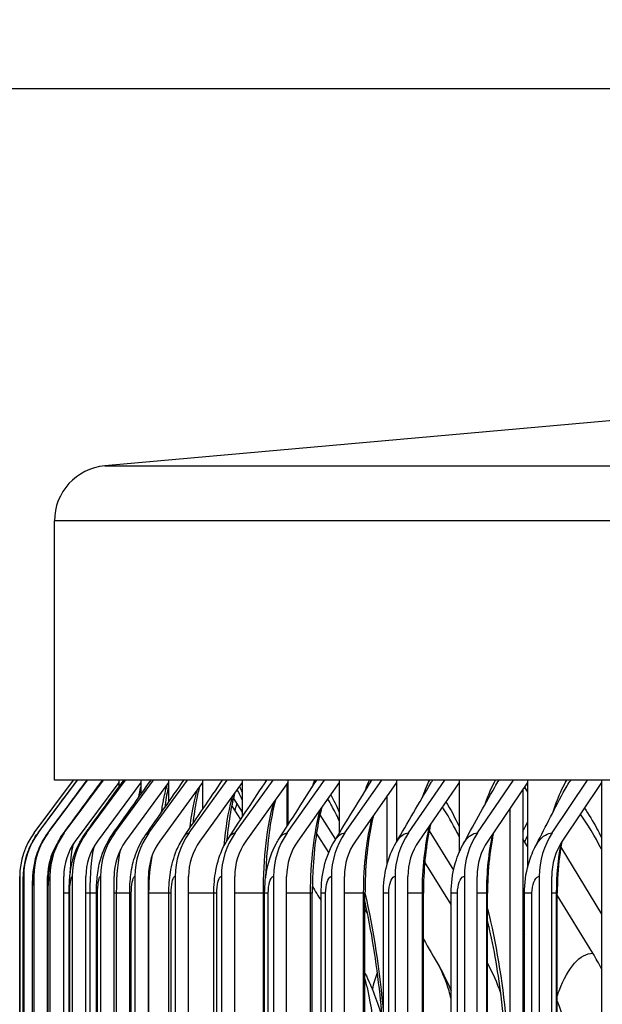
# Model space of a CAD drawing. Units: inches. Extents: x 2 to 86, y 1 to 67.
# Drawn here: x 51.5 to 52.6, y 57 to 58.8 of the extents above; entities that cross this region are included whole.
import ezdxf

# ---------------------------------------------------------------- set-up
doc = ezdxf.new("R2010")
doc.units = ezdxf.units.IN
doc.header["$LTSCALE"] = 4
doc.header["$MEASUREMENT"] = 0
for name, color, linetype in [('DIMENSIONS', 5, 'Continuous'), ('Visible (ANSI)', 7, 'Continuous'), ('Visible Narrow (ANSI)', 7, 'Continuous')]:
    doc.layers.add(name, color=color, linetype=linetype)
doc.styles.add('Arial', font='arial.ttf')
doc.dimstyles.new('Dimensions', dxfattribs={"dimtxt": 0.14, "dimasz": 0.125, "dimexe": 0.0625, "dimexo": 0.125, "dimgap": 0.09, "dimtad": 0, "dimtih": 1, "dimtoh": 1, "dimzin": 0, "dimdsep": 46, "dimlunit": 5, "dimtxsty": 'Arial', "dimcen": 0, "dimadec": 0, "dimazin": 0, "dimtfac": 1, "dimtofl": 0, "dimtmove": 0, "dimatfit": 3, "dimfxl": 1, "dimfrac": 2, "dimtolj": 1, "dimtzin": 0, "dimarcsym": 0})

# ---------------------------------------------------------------- blocks, each defined once
blk = doc.blocks.new('*D9')
at = {"layer": 'Defpoints', "color": 0, "transparency": 16777216}
for p in [(47.5683, 58.6613), (53.8011, 58.6613), (53.7111, 51.5363)]:
    blk.add_point(p, dxfattribs=at)
at = {"layer": 'DIMENSIONS', "color": 0, "lineweight": -2, "transparency": 16777216}
for p, q in [((53.4261, 58.6613), (47.3808, 58.6613)), ((47.5683, 58.2863), (47.5683, 56.286)), ((47.5683, 51.9113), (47.5683, 53.9117)), ((53.3361, 51.5363), (47.3808, 51.5363))]:
    blk.add_line(p, q, dxfattribs=at)
at = {"layer": 'DIMENSIONS', "color": 0, "transparency": 16777216}
for points in [[(47.5058, 58.2863), (47.6308, 58.2863), (47.5683, 58.6613)], [(47.5058, 51.9113), (47.6308, 51.9113), (47.5683, 51.5363)]]:
    blk.add_solid(points, dxfattribs=at)
at = {"layer": 'DIMENSIONS', "color": 0, "transparency": 16777216, "insert": (47.5683, 55.0988), "char_height": 0.42, "attachment_point": 5, "style": 'Arial'}
blk.add_mtext('\\A1;Head\\PHeight\\P7 1/8"', dxfattribs=at)
blk = doc.blocks.new('*D10')
at = {"layer": 'Defpoints', "color": 0, "transparency": 16777216}
for p in [(47.5683, 59.9013), (53.7611, 59.9013), (53.8011, 58.6613)]:
    blk.add_point(p, dxfattribs=at)
at = {"layer": 'DIMENSIONS', "color": 0, "lineweight": -2, "transparency": 16777216}
for p, q in [((47.5683, 60.2763), (47.5683, 60.6513)), ((47.5683, 60.6513), (47.9433, 60.6513)), ((53.3861, 59.9013), (47.3808, 59.9013)), ((53.4261, 58.6613), (47.3808, 58.6613)), ((47.5683, 58.2863), (47.5683, 57.9113))]:
    blk.add_line(p, q, dxfattribs=at)
at = {"layer": 'DIMENSIONS', "color": 0, "transparency": 16777216}
for points in [[(47.5058, 60.2763), (47.6308, 60.2763), (47.5683, 59.9013)], [(47.5058, 58.2863), (47.6308, 58.2863), (47.5683, 58.6613)]]:
    blk.add_solid(points, dxfattribs=at)
at = {"layer": 'DIMENSIONS', "color": 0, "transparency": 16777216, "insert": (50.6442, 60.6513), "char_height": 0.42, "attachment_point": 5, "style": 'Arial'}
blk.add_mtext('\\A1;Solar Panel Height\\P1 1/4"', dxfattribs=at)

msp = doc.modelspace()

# ---------------------------------------------------------------- linework, layer by layer
at = {"layer": 'Visible (ANSI)'}
for p, q in [((53.63445, 58.1532), (51.69183, 57.97949)), ((51.60074, 57.41135), (51.60074, 57.87989)), ((51.56407, 57.31574), (51.63531, 57.41135)), ((51.57122, 57.31574), (51.64241, 57.41135)), ((51.5894, 57.31574), (51.66044, 57.41135)), ((69.85035, 57.41135), (51.60074, 57.41135)), ((51.61858, 57.31574), (51.68939, 57.41135)), ((51.71709, 57.40689), (51.63851, 57.3008)), ((51.65872, 57.31574), (51.72923, 57.41135)), ((51.7568, 57.40689), (51.67856, 57.3008)), ((51.70978, 57.31574), (51.77989, 57.41135)), ((51.71709, 57.41135), (51.71709, 57.40689)), ((51.71709, 57.40689), (51.71709, 57.39848)), ((51.80731, 57.40689), (51.72951, 57.3008)), ((51.7568, 57.41135), (51.7568, 57.40689)), ((51.7568, 57.40689), (51.7568, 57.38508)), ((51.7717, 57.31574), (51.84133, 57.41135)), ((51.86855, 57.40689), (51.79129, 57.3008)), ((51.80731, 57.41135), (51.80731, 57.40689)), ((51.80731, 57.40689), (51.80731, 57.37167)), ((51.8444, 57.31574), (51.91346, 57.41135)), ((51.94047, 57.40689), (51.86383, 57.3008)), ((51.86855, 57.41135), (51.86855, 57.40689)), ((51.86855, 57.40689), (51.86855, 57.35811)), ((51.92779, 57.31574), (51.99621, 57.41135)), ((51.94047, 57.41135), (51.94047, 57.40689)), ((51.94047, 57.40689), (51.94047, 57.34427)), ((52.02296, 57.40689), (51.94705, 57.3008)), ((52.02178, 57.31574), (52.08946, 57.41135)), ((52.02187, 57.3283), (52.02187, 57.40538)), ((52.02296, 57.41135), (52.02296, 57.40689)), ((52.02296, 57.40689), (52.02296, 57.33001)), ((52.11593, 57.40689), (52.04083, 57.3008)), ((52.11593, 57.41135), (52.11593, 57.40689)), ((52.11593, 57.40689), (52.11593, 57.3151)), ((52.12625, 57.31574), (52.19311, 57.41135)), ((52.21926, 57.40689), (52.14506, 57.3008)), ((52.21926, 57.41135), (52.21926, 57.40689)), ((52.21926, 57.40689), (52.21926, 57.29929)), ((52.24107, 57.31574), (52.30704, 57.41135)), ((52.33284, 57.40689), (52.25963, 57.3008)), ((52.33284, 57.41135), (52.33284, 57.40689)), ((52.33284, 57.40689), (52.33284, 57.2807)), ((52.36611, 57.31574), (52.43111, 57.41135)), ((52.45653, 57.40689), (52.3844, 57.3008)), ((52.45653, 57.41135), (52.45653, 57.40689)), ((52.45653, 57.40689), (52.45653, 57.25354)), ((52.50121, 57.31574), (52.56516, 57.41135)), ((52.59017, 57.40689), (52.5192, 57.3008)), ((52.59017, 57.41135), (52.59017, 57.40689)), ((52.59017, 57.40689), (52.59017, 53.30716)), ((52.44813, 57.39455), (52.44813, 53.50967)), ((52.45103, 57.3988), (52.45653, 57.38971)), ((51.92436, 57.37809), (51.94047, 57.3531)), ((52.20274, 57.26004), (52.20274, 57.38326)), ((51.93771, 57.3401), (51.92146, 57.36519)), ((52.08094, 57.34859), (52.10919, 57.30407)), ((52.42508, 53.45663), (52.42508, 57.36064)), ((52.09695, 57.28037), (52.07473, 57.31516)), ((52.27858, 57.31962), (52.32269, 57.24861)), ((52.45653, 57.29136), (52.44813, 57.30508)), ((52.51679, 57.29012), (52.59017, 57.16885)), ((52.31835, 57.18644), (52.27059, 57.26267)), ((51.53797, 57.23703), (51.53797, 53.47703)), ((51.54514, 57.23703), (51.54514, 53.47703)), ((51.56337, 57.23703), (51.56337, 53.47703)), ((51.5883, 53.47703), (51.5883, 57.23703)), ((51.59263, 57.23703), (51.59263, 53.47703)), ((51.61748, 53.47703), (51.61748, 57.23703)), ((51.63289, 57.23703), (51.63289, 53.47703)), ((51.65763, 53.47703), (51.65763, 57.23703)), ((51.6841, 57.23703), (51.6841, 53.47703)), ((51.7087, 53.47703), (51.7087, 57.23703)), ((51.74619, 57.23703), (51.74619, 53.47703)), ((51.77063, 53.47703), (51.77063, 57.23703)), ((51.8191, 57.23703), (51.8191, 53.47703)), ((51.84333, 53.47703), (51.84333, 57.23703)), ((51.90273, 57.23703), (51.90273, 53.47703)), ((51.92674, 53.47703), (51.92674, 57.23703)), ((51.99698, 57.23703), (51.99698, 53.47703)), ((52.02074, 53.47703), (52.02074, 57.23703)), ((52.10175, 57.23703), (52.10175, 53.47703)), ((52.12521, 53.47703), (52.12521, 57.23703)), ((52.2169, 57.23703), (52.2169, 53.47703)), ((52.24005, 53.47703), (52.24005, 57.23703)), ((52.34229, 57.23703), (52.34229, 53.47703)), ((52.3651, 53.47703), (52.3651, 57.23703)), ((52.47778, 57.23703), (52.47778, 53.47703)), ((52.50022, 53.47703), (52.50022, 57.23703)), ((51.54389, 53.50703), (51.54389, 57.20703)), ((51.56081, 53.50703), (51.56081, 57.20703)), ((51.58861, 53.50703), (51.58861, 57.20703)), ((51.62725, 53.50703), (51.62725, 57.20703)), ((51.67668, 53.50703), (51.67668, 57.20703)), ((51.73685, 53.50703), (51.73685, 57.20703)), ((51.80768, 53.50703), (51.80768, 57.20703)), ((51.88909, 53.50703), (51.88909, 57.20703)), ((51.98098, 53.50703), (51.98098, 57.20703)), ((52.06711, 53.50703), (52.06711, 57.20703)), ((52.08324, 53.50703), (52.08324, 57.20703)), ((52.16247, 53.50703), (52.16247, 57.20703)), ((52.19574, 53.50703), (52.19574, 57.20703)), ((52.26819, 53.50703), (52.26819, 57.20703)), ((52.31835, 53.50703), (52.31835, 57.20703)), ((52.38417, 53.50703), (52.38417, 57.20703)), ((52.45093, 53.50703), (52.45093, 57.20703)), ((52.51024, 53.50703), (52.51024, 57.20703)), ((52.57467, 57.09816), (52.51024, 57.20352)), ((52.16697, 57.17072), (52.16247, 57.17777)), ((52.38417, 57.14967), (52.38718, 57.14481))]:
    msp.add_line(p, q, dxfattribs=at)
msp.add_arc((51.70074, 57.87989), 0.1, 95.1098, 180, dxfattribs=at)
for centre, major_axis, ratio, start_param, end_param in [((51.6697, 57.23703), (0, 0.13174), 0.9999867, 0.9304259, 1.5707963), ((51.67677, 57.23703), (0, 0.13174), 0.9992057, 0.9304259, 1.5707963), ((51.69474, 57.23703), (0, 0.13174), 0.9972215, 0.9304259, 1.5707963), ((51.72359, 57.23703), (0, 0.13174), 0.9940366, 0.9304259, 1.5707963), ((51.76327, 57.23703), (0, 0.13174), 0.9896548, 0.9304259, 1.5707963), ((51.81374, 57.23703), (0, 0.13174), 0.9840813, 0.9304259, 1.5707963), ((51.87494, 57.23703), (0, 0.13174), 0.9773229, 0.9304259, 1.5707963), ((51.9468, 57.23703), (0, 0.13174), 0.9693877, 0.9304259, 1.5707963), ((52.02924, 57.23703), (0, 0.13174), 0.9602853, 0.9304259, 1.5707963), ((52.12214, 57.23703), (0, 0.13174), 0.9500266, 0.9304259, 1.5707963), ((52.2254, 57.23703), (0, 0.13174), 0.938624, 0.9304259, 1.5707963), ((52.3389, 57.23703), (0, 0.13174), 0.9260911, 0.9304259, 1.5707963), ((52.46249, 57.23703), (0, 0.13174), 0.9124432, 0.9304259, 1.5707963), ((52.59604, 57.23703), (0, 0.13174), 0.8976966, 0.9304259, 1.5707963), ((51.72359, 57.23703), (0, -0.10674), 0.9940366, 4.0720185, 4.712389), ((51.76327, 57.23703), (0, -0.10674), 0.9896548, 4.0720185, 4.712389), ((51.81374, 57.23703), (0, -0.10674), 0.9840813, 4.0720185, 4.712389), ((51.87494, 57.23703), (0, -0.10674), 0.9773229, 4.0720185, 4.712389), ((51.9468, 57.23703), (0, -0.10674), 0.9693877, 4.0720185, 4.712389), ((52.02924, 57.23703), (0, -0.10674), 0.9602853, 4.0720185, 4.712389), ((52.12214, 57.23703), (0, -0.10674), 0.9500266, 4.0720185, 4.712389), ((52.2254, 57.23703), (0, -0.10674), 0.938624, 4.0720185, 4.712389), ((52.3389, 57.23703), (0, -0.10674), 0.9260911, 4.0720185, 4.712389), ((52.46249, 57.23703), (0, -0.10674), 0.9124432, 4.0720185, 4.712389), ((52.59604, 57.23703), (0, -0.10674), 0.8976966, 4.0720185, 4.712389), ((51.69474, 57.23703), (0, -0.10674), 0.9972215, 4.1731671, 4.712389), ((52.30255, 56.90663), (0, 0.34916), 0.9320907, 5.1993881, 5.2930186), ((52.09484, 56.90663), (0, 0.34916), 0.9550765, 5.0622731, 5.232823)]:
    msp.add_ellipse(centre, major_axis=major_axis, ratio=ratio, start_param=start_param, end_param=end_param, dxfattribs=at)
for points in [[(51.57099, 57.31558), (51.59472, 57.3475), (51.61846, 57.37942), (51.64219, 57.41135)], [(51.58859, 57.31519), (51.61228, 57.34724), (51.63598, 57.37929), (51.65969, 57.41135)], [(51.61683, 57.31456), (51.64046, 57.34681), (51.66411, 57.37907), (51.68778, 57.41135)], [(51.65569, 57.31368), (51.67923, 57.3462), (51.7028, 57.37876), (51.72641, 57.41135)], [(51.7051, 57.31253), (51.72852, 57.34542), (51.752, 57.37836), (51.77553, 57.41135)], [(51.76501, 57.31108), (51.78827, 57.34443), (51.81162, 57.37785), (51.83505, 57.41135)], [(51.83533, 57.30933), (51.85839, 57.34322), (51.88158, 57.37723), (51.90489, 57.41135)], [(51.91597, 57.30722), (51.93879, 57.34177), (51.96178, 57.37648), (51.98494, 57.41135)], [(52.00683, 57.30472), (52.02933, 57.34003), (52.05208, 57.37558), (52.07506, 57.41135)], [(52.10778, 57.30177), (52.12988, 57.33796), (52.15234, 57.3745), (52.17511, 57.41135)], [(52.21869, 57.29829), (52.23944, 57.33402), (52.26064, 57.37024), (52.28224, 57.40686)], [(51.94047, 57.37578), (51.93724, 57.38294), (51.93413, 57.3891), (51.93125, 57.39413)], [(52.3394, 57.29418), (52.35813, 57.32843), (52.3774, 57.3633), (52.39714, 57.39868)], [(52.46975, 57.28929), (52.48627, 57.32179), (52.50343, 57.35509), (52.52114, 57.38902)], [(52.11593, 57.33789), (52.11136, 57.34797), (52.10677, 57.35707), (52.10227, 57.36508)], [(52.33284, 57.30899), (52.33163, 57.31154), (52.33042, 57.31404), (52.3292, 57.31649)], [(51.91253, 57.30421), (51.91278, 57.30381), (51.91304, 57.30341), (51.9133, 57.30301)], [(52.0672, 57.21926), (52.07254, 57.21054), (52.07788, 57.20181), (52.08324, 57.19307)], [(52.44813, 57.1374), (52.44907, 57.1356), (52.45, 57.1338), (52.45093, 57.132)], [(52.26819, 57.12377), (52.27755, 57.1075), (52.28696, 57.09116), (52.29641, 57.07477)], [(52.29641, 57.07477), (52.30469, 57.06043), (52.31199, 57.04554), (52.31835, 57.0303)]]:
    msp.add_open_spline(points, degree=3, dxfattribs=at)
for points, knots in [([(51.80731, 57.40204), (51.80682, 57.40001), (51.80633, 57.39787), (51.80382, 57.38605), (51.80185, 57.37439), (51.80013, 57.36139)], [0.21579565, 0.21579565, 0.21579565, 0.21579565, 0.24733378, 0.24733378, 0.38110199, 0.38110199, 0.38110199, 0.38110199]), ([(51.86327, 57.39963), (51.86129, 57.39278), (51.85928, 57.38436), (51.85501, 57.36247), (51.85281, 57.34799), (51.85098, 57.33231)], [0.18540828, 0.18540828, 0.18540828, 0.18540828, 0.29455508, 0.29455508, 0.43739745, 0.43739745, 0.43739745, 0.43739745]), ([(51.92707, 57.38835), (51.92425, 57.3785), (51.9215, 57.36643), (51.91637, 57.33751), (51.91402, 57.31989), (51.91224, 57.30125)], [0.19958682, 0.19958682, 0.19958682, 0.19958682, 0.33518104, 0.33518104, 0.49127463, 0.49127463, 0.49127463, 0.49127463]), ([(52.00072, 57.37582), (52.00051, 57.37505), (52.00029, 57.37428), (51.99678, 57.36127), (51.99374, 57.34674), (51.98834, 57.31295), (51.98607, 57.29291), (51.98366, 57.25987), (51.98302, 57.24718), (51.98264, 57.23437)], [0.21410388, 0.21410388, 0.21410388, 0.21410388, 0.22343069, 0.22343069, 0.36894305, 0.36894305, 0.53416109, 0.53416109, 0.63199998, 0.63199998, 0.63199998, 0.63199998]), ([(52.08428, 57.36218), (52.08387, 57.36068), (52.08348, 57.35915), (52.07949, 57.34333), (52.07633, 57.3268), (52.07111, 57.28964), (52.06914, 57.2683), (52.06743, 57.23357), (52.06711, 57.22027), (52.06711, 57.20703)], [0.22804717, 0.22804717, 0.22804717, 0.22804717, 0.24456121, 0.24456121, 0.39646604, 0.39646604, 0.56443249, 0.56443249, 0.66537558, 0.66537558, 0.66537558, 0.66537558]), ([(52.17779, 57.34759), (52.17725, 57.34546), (52.17672, 57.34329), (52.17249, 57.32507), (52.16937, 57.3069), (52.16464, 57.26717), (52.16312, 57.24497), (52.16252, 57.21754), (52.16247, 57.21228), (52.16247, 57.20703)], [0.24072636, 0.24072636, 0.24072636, 0.24072636, 0.26221477, 0.26221477, 0.41867125, 0.41867125, 0.58819035, 0.58819035, 0.62822491, 0.62822491, 0.62822491, 0.62822491]), ([(52.2813, 57.3322), (52.28068, 57.32952), (52.28007, 57.32679), (52.27579, 57.3065), (52.27287, 57.287), (52.26914, 57.24751), (52.26819, 57.22717), (52.26819, 57.20703)], [0.25154259, 0.25154259, 0.25154259, 0.25154259, 0.27677937, 0.27677937, 0.43649429, 0.43649429, 0.58997669, 0.58997669, 0.58997669, 0.58997669]), ([(51.54389, 57.20703), (51.54389, 57.21139), (51.54392, 57.2158), (51.54404, 57.22411), (51.54413, 57.22808), (51.54441, 57.23635), (51.54461, 57.24052), (51.54521, 57.2478), (51.54552, 57.25073), (51.54653, 57.25811), (51.54736, 57.26269), (51.54991, 57.27336), (51.55184, 57.27949), (51.55843, 57.29611), (51.56412, 57.30635), (51.57099, 57.31558)], [0, 0, 0, 0, 0.03324321, 0.03324321, 0.06666735, 0.06666735, 0.1081933, 0.1081933, 0.13311108, 0.13311108, 0.16884948, 0.16884948, 0.21765038, 0.21765038, 0.30539251, 0.30539251, 0.30539251, 0.30539251]), ([(51.56081, 57.20703), (51.56081, 57.2126), (51.5609, 57.21822), (51.56124, 57.22901), (51.56151, 57.23423), (51.56256, 57.24776), (51.56366, 57.25647), (51.56816, 57.27578), (51.57184, 57.28619), (51.58009, 57.3026), (51.58408, 57.3091), (51.58859, 57.31519)], [0, 0, 0, 0, 0.0424502, 0.0424502, 0.08630155, 0.08630155, 0.15959008, 0.15959008, 0.24225833, 0.24225833, 0.30004395, 0.30004395, 0.30004395, 0.30004395]), ([(51.58861, 57.20703), (51.58861, 57.21393), (51.58878, 57.22088), (51.58951, 57.23451), (51.59008, 57.24123), (51.59255, 57.25972), (51.5954, 57.27215), (51.60427, 57.29476), (51.60995, 57.30517), (51.61683, 57.31456)], [0, 0, 0, 0, 0.05256946, 0.05256946, 0.10864355, 0.10864355, 0.20697275, 0.20697275, 0.29595655, 0.29595655, 0.29595655, 0.29595655]), ([(51.62725, 57.20703), (51.62725, 57.21534), (51.62755, 57.22371), (51.62885, 57.24046), (51.62991, 57.24893), (51.63426, 57.27063), (51.63873, 57.28423), (51.64829, 57.3026), (51.65179, 57.30829), (51.65569, 57.31368)], [0, 0, 0, 0, 0.06335904, 0.06335904, 0.13313367, 0.13313367, 0.24137247, 0.24137247, 0.29225256, 0.29225256, 0.29225256, 0.29225256]), ([(51.67668, 57.20703), (51.67668, 57.2168), (51.67715, 57.22662), (51.67923, 57.24661), (51.681, 57.25693), (51.68815, 57.28296), (51.69532, 57.29879), (51.7051, 57.31253)], [0, 0, 0, 0, 0.07447974, 0.07447974, 0.15848208, 0.15848208, 0.28769167, 0.28769167, 0.28769167, 0.28769167]), ([(52.39486, 57.31619), (52.39417, 57.31294), (52.39351, 57.30964), (52.38938, 57.28751), (52.38683, 57.26695), (52.3846, 57.2332), (52.38417, 57.22009), (52.38417, 57.20703)], [0.2598943, 0.2598943, 0.2598943, 0.2598943, 0.28872393, 0.28872393, 0.45076527, 0.45076527, 0.55028554, 0.55028554, 0.55028554, 0.55028554]), ([(51.73685, 57.20703), (51.73685, 57.21825), (51.73753, 57.22952), (51.74058, 57.25261), (51.74322, 57.26466), (51.7516, 57.2885), (51.75753, 57.30037), (51.76501, 57.31108)], [0, 0, 0, 0, 0.08551634, 0.08551634, 0.18282435, 0.18282435, 0.28312507, 0.28312507, 0.28312507, 0.28312507]), ([(51.80768, 57.20703), (51.80768, 57.21963), (51.8086, 57.23228), (51.81275, 57.25811), (51.81634, 57.27158), (51.82546, 57.29307), (51.82999, 57.30148), (51.83533, 57.30933)], [0, 0, 0, 0, 0.09602723, 0.09602723, 0.20451232, 0.20451232, 0.27750811, 0.27750811, 0.27750811, 0.27750811]), ([(51.88909, 57.20703), (51.88909, 57.22089), (51.89028, 57.23481), (51.89555, 57.26292), (51.90007, 57.27744), (51.90945, 57.29659), (51.91254, 57.30202), (51.91597, 57.30722)], [0, 0, 0, 0, 0.10561271, 0.10561271, 0.22278349, 0.22278349, 0.27081428, 0.27081428, 0.27081428, 0.27081428]), ([(51.98098, 57.20703), (51.98098, 57.22198), (51.98244, 57.23703), (51.9888, 57.26696), (51.99415, 57.28222), (52.00339, 57.29912), (52.00507, 57.30195), (52.00683, 57.30472)], [0, 0, 0, 0, 0.11397893, 0.11397893, 0.23762818, 0.23762818, 0.26297472, 0.26297472, 0.26297472, 0.26297472]), ([(52.08324, 57.20703), (52.08324, 57.2229), (52.08495, 57.23889), (52.09245, 57.27079), (52.09881, 57.28709), (52.10778, 57.30177)], [0, 0, 0, 0, 0.12097435, 0.12097435, 0.25381094, 0.25381094, 0.25381094, 0.25381094]), ([(52.19574, 57.20703), (52.19574, 57.22364), (52.1977, 57.24039), (52.20546, 57.27093), (52.21108, 57.28521), (52.21869, 57.29829)], [0, 0, 0, 0, 0.12658848, 0.12658848, 0.24349209, 0.24349209, 0.24349209, 0.24349209]), ([(52.51847, 57.29969), (52.51773, 57.29575), (52.51704, 57.29175), (52.51325, 57.26787), (52.51125, 57.2465), (52.51034, 57.21909), (52.51024, 57.21306), (52.51024, 57.20703)], [0.2651536, 0.2651536, 0.2651536, 0.2651536, 0.29850261, 0.29850261, 0.46216935, 0.46216935, 0.508128, 0.508128, 0.508128, 0.508128]), ([(52.31835, 57.20703), (52.31835, 57.22421), (52.32052, 57.24155), (52.32835, 57.27051), (52.33316, 57.28276), (52.3394, 57.29418)], [0, 0, 0, 0, 0.1309205, 0.1309205, 0.23141665, 0.23141665, 0.23141665, 0.23141665]), ([(52.45093, 57.20703), (52.45093, 57.22463), (52.45327, 57.24241), (52.46097, 57.26956), (52.46488, 57.27969), (52.46975, 57.28929)], [0, 0, 0, 0, 0.13413544, 0.13413544, 0.21724018, 0.21724018, 0.21724018, 0.21724018]), ([(51.53786, 57.20703), (51.53786, 57.22146), (51.53788, 57.23494), (51.53795, 57.23678), (51.53795, 57.23694), (51.53796, 57.23703), (51.53797, 57.23703)], [1.5707963, 1.5707963, 1.5707963, 1.5707963, 3.0137053, 3.0137053, 3.0137053, 3.1415927, 3.1415927, 3.1415927, 3.1415927]), ([(52.19574, 56.94979), (52.19418, 56.97456), (52.19215, 56.999), (52.18337, 57.08277), (52.17404, 57.1402), (52.1626, 57.19091), (52.16253, 57.1912), (52.16247, 57.19149)], [0.30068407, 0.30068407, 0.30068407, 0.30068407, 0.4920624, 0.4920624, 0.9745509, 0.9745509, 0.97735747, 0.97735747, 0.97735747, 0.97735747]), ([(52.42043, 56.83163), (52.42043, 56.89564), (52.41641, 56.96048), (52.40274, 57.06907), (52.39433, 57.11538), (52.38417, 57.15771)], [0, 0, 0, 0, 0.48777008, 0.48777008, 0.87351077, 0.87351077, 0.87351077, 0.87351077]), ([(52.16247, 57.06192), (52.17556, 57.0364), (52.18569, 57.00942), (52.19313, 56.9815), (52.19338, 56.98057), (52.19362, 56.97963)], [0.07152425, 0.07152425, 0.07152425, 0.07152425, 0.29157042, 0.29157042, 0.29919096, 0.29919096, 0.29919096, 0.29919096]), ([(52.51024, 57.01162), (52.51928, 56.98761), (52.52619, 56.96279), (52.53791, 56.90315), (52.54121, 56.86729), (52.54121, 56.83163)], [0.13008322, 0.13008322, 0.13008322, 0.13008322, 0.32794595, 0.32794595, 0.59965007, 0.59965007, 0.59965007, 0.59965007])]:
    msp.add_open_spline(points, degree=3, knots=knots, dxfattribs=at)
at = {"layer": 'Visible Narrow (ANSI)'}
for p, q in [((51.69183, 57.97949), (69.75925, 57.97949)), ((69.85035, 57.87989), (51.60074, 57.87989)), ((51.53786, 53.50703), (51.53786, 57.20703)), ((51.54398, 57.20703), (51.54389, 57.20703)), ((51.54398, 53.50703), (51.54398, 57.20703)), ((51.56115, 57.20703), (51.56082, 57.20703)), ((51.56115, 53.50703), (51.56115, 57.20703)), ((51.58866, 57.20703), (51.58835, 57.20703)), ((51.58936, 57.20703), (51.58863, 57.20703)), ((51.58936, 53.50703), (51.58936, 57.20703)), ((51.62725, 57.20703), (51.61753, 57.20703)), ((51.62857, 57.20703), (51.62728, 57.20703)), ((51.62857, 53.50703), (51.62857, 57.20703)), ((51.66546, 57.20703), (51.65767, 57.20703)), ((51.67668, 57.20703), (51.66546, 57.20703)), ((51.66546, 53.50703), (51.66546, 57.20703)), ((51.67874, 57.20703), (51.67672, 57.20703)), ((51.67874, 53.50703), (51.67874, 57.20703)), ((51.71316, 57.20703), (51.70872, 57.20703)), ((51.73685, 57.20703), (51.71316, 57.20703)), ((51.71316, 53.50703), (51.71316, 57.20703)), ((51.73979, 57.20703), (51.7369, 57.20703)), ((51.73979, 53.50703), (51.73979, 57.20703)), ((51.77171, 57.20703), (51.77063, 57.20703)), ((51.80768, 57.20703), (51.77171, 57.20703)), ((51.77171, 53.50703), (51.77171, 57.20703)), ((51.81167, 57.20703), (51.80774, 57.20703)), ((51.81167, 53.50703), (51.81167, 57.20703)), ((51.88909, 57.20703), (51.84333, 57.20703)), ((51.89428, 57.20703), (51.88915, 57.20703)), ((51.89428, 53.50703), (51.89428, 57.20703)), ((51.97862, 57.20703), (51.92674, 57.20703)), ((51.98097, 57.20703), (51.97862, 57.20703)), ((51.97862, 53.50703), (51.97862, 57.20703)), ((51.98752, 57.20703), (51.98104, 57.20703)), ((51.98752, 53.50703), (51.98752, 57.20703)), ((52.06411, 57.20703), (52.02074, 57.20703)), ((52.06709, 57.20703), (52.06411, 57.20703)), ((52.06411, 53.50703), (52.06411, 57.20703)), ((52.09129, 57.20703), (52.0833, 57.20703)), ((52.09129, 53.50703), (52.09129, 57.20703)), ((52.16003, 57.20703), (52.12521, 57.20703)), ((52.16245, 57.20703), (52.16003, 57.20703)), ((52.16003, 53.50703), (52.16003, 57.20703)), ((52.20545, 57.20703), (52.1958, 57.20703)), ((52.20545, 53.50703), (52.20545, 57.20703)), ((52.26627, 57.20703), (52.24005, 57.20703)), ((52.26817, 57.20703), (52.26627, 57.20703)), ((52.26627, 53.50703), (52.26627, 57.20703)), ((52.32987, 57.20703), (52.3184, 57.20703)), ((52.32987, 53.50703), (52.32987, 57.20703)), ((52.38269, 57.20703), (52.3651, 57.20703)), ((52.38415, 57.20703), (52.38269, 57.20703)), ((52.38269, 53.50703), (52.38269, 57.20703)), ((52.4644, 57.20703), (52.45097, 57.20703)), ((52.4644, 53.50703), (52.4644, 57.20703)), ((52.50915, 57.20703), (52.50022, 57.20703)), ((52.51022, 57.20703), (52.50915, 57.20703)), ((52.50915, 53.50703), (52.50915, 57.20703))]:
    msp.add_line(p, q, dxfattribs=at)
for points, knots in [([(51.7944, 57.35311), (51.79557, 57.3615), (51.79686, 57.36931), (51.79826, 57.37644), (51.80038, 57.38726), (51.80273, 57.39649), (51.80527, 57.404)], [2.29681821, 2.29681821, 2.29681821, 2.29681821, 2.44908185, 2.44908185, 2.44908185, 2.67985013, 2.67985013, 2.67985013, 2.67985013]), ([(52.16191, 57.38997), (52.16251, 57.39165), (52.16311, 57.39331), (52.16371, 57.39494), (52.1659, 57.40077), (52.16819, 57.40623), (52.17058, 57.41131)], [2.39173516, 2.39173516, 2.39173516, 2.39173516, 2.42136725, 2.42136725, 2.42136725, 2.5274798, 2.5274798, 2.5274798, 2.5274798]), ([(52.26615, 57.37949), (52.26799, 57.38488), (52.26992, 57.39004), (52.27193, 57.39494), (52.27433, 57.40077), (52.27685, 57.40623), (52.27948, 57.41131)], [2.33219483, 2.33219483, 2.33219483, 2.33219483, 2.42136725, 2.42136725, 2.42136725, 2.5274798, 2.5274798, 2.5274798, 2.5274798]), ([(52.37991, 57.36761), (52.38309, 57.37739), (52.38657, 57.38654), (52.39033, 57.39494), (52.39294, 57.40077), (52.39569, 57.40623), (52.39855, 57.41131)], [2.26859879, 2.26859879, 2.26859879, 2.26859879, 2.42136725, 2.42136725, 2.42136725, 2.5274798, 2.5274798, 2.5274798, 2.5274798]), ([(52.50307, 57.35403), (52.50761, 57.36899), (52.51286, 57.38276), (52.51876, 57.39494), (52.52158, 57.40077), (52.52455, 57.40623), (52.52764, 57.41131)], [2.19982701, 2.19982701, 2.19982701, 2.19982701, 2.42136725, 2.42136725, 2.42136725, 2.5274798, 2.5274798, 2.5274798, 2.5274798]), ([(51.84583, 57.32456), (51.84818, 57.34409), (51.85113, 57.36172), (51.85462, 57.37644), (51.8562, 57.38312), (51.85789, 57.38919), (51.85967, 57.39462)], [2.13475321, 2.13475321, 2.13475321, 2.13475321, 2.44908185, 2.44908185, 2.44908185, 2.59148558, 2.59148558, 2.59148558, 2.59148558]), ([(51.90757, 57.29249), (51.91064, 57.32483), (51.91542, 57.35401), (51.92165, 57.37644), (51.92237, 57.37901), (51.9231, 57.38148), (51.92384, 57.38387)], [1.97020209, 1.97020209, 1.97020209, 1.97020209, 2.44908185, 2.44908185, 2.44908185, 2.50381132, 2.50381132, 2.50381132, 2.50381132]), ([(52.55941, 57.36083), (52.56716, 57.34932), (52.5747, 57.33684), (52.58199, 57.32343), (52.58476, 57.31835), (52.58748, 57.31313), (52.59016, 57.3078)], [-2.58082941, -2.58082941, -2.58082941, -2.58082941, -2.47652563, -2.47652563, -2.47652563, -2.43701075, -2.43701075, -2.43701075, -2.43701075]), ([(52.21869, 57.29829), (52.21926, 57.29927), (52.21983, 57.30021), (52.22042, 57.30112), (52.22661, 57.31064), (52.23381, 57.31574), (52.24107, 57.31574)], [2.5672387, 2.5672387, 2.5672387, 2.5672387, 2.61694388, 2.61694388, 2.61694388, 3.14159265, 3.14159265, 3.14159265, 3.14159265]), ([(52.33942, 57.29415), (52.34078, 57.29668), (52.34221, 57.29901), (52.34369, 57.30112), (52.35042, 57.31064), (52.35823, 57.31574), (52.36611, 57.31574)], [2.5009433, 2.5009433, 2.5009433, 2.5009433, 2.61694388, 2.61694388, 2.61694388, 3.14159265, 3.14159265, 3.14159265, 3.14159265]), ([(52.4698, 57.28922), (52.47204, 57.29371), (52.47447, 57.29771), (52.47706, 57.30112), (52.48431, 57.31064), (52.49273, 57.31574), (52.50121, 57.31574)], [2.4290462, 2.4290462, 2.4290462, 2.4290462, 2.61694388, 2.61694388, 2.61694388, 3.14159265, 3.14159265, 3.14159265, 3.14159265]), ([(51.62945, 57.24391), (51.6303, 57.26336), (51.63182, 57.28008), (51.6338, 57.28999), (51.63431, 57.29259), (51.63486, 57.29473), (51.63543, 57.29641)], [1.97665733, 1.97665733, 1.97665733, 1.97665733, 2.65663398, 2.65663398, 2.65663398, 2.83487759, 2.83487759, 2.83487759, 2.83487759]), ([(51.66546, 57.20703), (51.66546, 57.24097), (51.66812, 57.27417), (51.67233, 57.28999), (51.67258, 57.29092), (51.67283, 57.29179), (51.67309, 57.29261)], [1.5707963, 1.5707963, 1.5707963, 1.5707963, 2.656634, 2.656634, 2.656634, 2.720602, 2.720602, 2.720602, 2.720602]), ([(51.54398, 57.20703), (51.54398, 57.22146), (51.54441, 57.23494), (51.54499, 57.23678), (51.54504, 57.23694), (51.54509, 57.23703), (51.54514, 57.23703)], [1.5707963, 1.5707963, 1.5707963, 1.5707963, 3.0137053, 3.0137053, 3.0137053, 3.1415927, 3.1415927, 3.1415927, 3.1415927]), ([(51.56115, 57.20703), (51.56115, 57.22146), (51.56201, 57.23494), (51.56308, 57.23678), (51.56318, 57.23694), (51.56327, 57.23703), (51.56337, 57.23703)], [1.5707963, 1.5707963, 1.5707963, 1.5707963, 3.0137053, 3.0137053, 3.0137053, 3.1415927, 3.1415927, 3.1415927, 3.1415927]), ([(51.58936, 57.20703), (51.58936, 57.22146), (51.59063, 57.23494), (51.59221, 57.23678), (51.59235, 57.23694), (51.59249, 57.23703), (51.59263, 57.23703)], [1.5707963, 1.5707963, 1.5707963, 1.5707963, 3.0137053, 3.0137053, 3.0137053, 3.1415927, 3.1415927, 3.1415927, 3.1415927]), ([(51.62857, 57.20703), (51.62857, 57.22146), (51.63026, 57.23494), (51.63234, 57.23678), (51.63252, 57.23694), (51.63271, 57.23703), (51.63289, 57.23703)], [1.5707963, 1.5707963, 1.5707963, 1.5707963, 3.0137053, 3.0137053, 3.0137053, 3.1415927, 3.1415927, 3.1415927, 3.1415927]), ([(51.67874, 57.20703), (51.67874, 57.22146), (51.68083, 57.23494), (51.68341, 57.23678), (51.68364, 57.23694), (51.68387, 57.23703), (51.6841, 57.23703)], [1.5707963, 1.5707963, 1.5707963, 1.5707963, 3.0137053, 3.0137053, 3.0137053, 3.1415927, 3.1415927, 3.1415927, 3.1415927]), ([(51.73979, 57.20703), (51.73979, 57.22146), (51.7423, 57.23494), (51.74537, 57.23678), (51.74564, 57.23694), (51.74592, 57.23703), (51.74619, 57.23703)], [1.5707963, 1.5707963, 1.5707963, 1.5707963, 3.0137053, 3.0137053, 3.0137053, 3.1415927, 3.1415927, 3.1415927, 3.1415927]), ([(51.81167, 57.20703), (51.81167, 57.22146), (51.81458, 57.23494), (51.81815, 57.23678), (51.81846, 57.23694), (51.81878, 57.23703), (51.8191, 57.23703)], [1.5707963, 1.5707963, 1.5707963, 1.5707963, 3.0137053, 3.0137053, 3.0137053, 3.1415927, 3.1415927, 3.1415927, 3.1415927]), ([(51.89428, 57.20703), (51.89428, 57.22146), (51.8976, 57.23494), (51.90165, 57.23678), (51.90201, 57.23694), (51.90237, 57.23703), (51.90273, 57.23703)], [1.5707963, 1.5707963, 1.5707963, 1.5707963, 3.0137053, 3.0137053, 3.0137053, 3.1415927, 3.1415927, 3.1415927, 3.1415927]), ([(51.98752, 57.20703), (51.98752, 57.22146), (51.99124, 57.23494), (51.99577, 57.23678), (51.99617, 57.23694), (51.99658, 57.23703), (51.99698, 57.23703)], [1.5707963, 1.5707963, 1.5707963, 1.5707963, 3.0137053, 3.0137053, 3.0137053, 3.1415927, 3.1415927, 3.1415927, 3.1415927]), ([(52.09129, 57.20703), (52.09129, 57.22146), (52.0954, 57.23494), (52.10041, 57.23678), (52.10085, 57.23694), (52.1013, 57.23703), (52.10175, 57.23703)], [1.5707963, 1.5707963, 1.5707963, 1.5707963, 3.0137053, 3.0137053, 3.0137053, 3.1415927, 3.1415927, 3.1415927, 3.1415927]), ([(52.20545, 57.20703), (52.20545, 57.22146), (52.20995, 57.23494), (52.21543, 57.23678), (52.21592, 57.23694), (52.21641, 57.23703), (52.2169, 57.23703)], [1.5707963, 1.5707963, 1.5707963, 1.5707963, 3.0137053, 3.0137053, 3.0137053, 3.1415927, 3.1415927, 3.1415927, 3.1415927]), ([(52.32987, 57.20703), (52.32987, 57.22146), (52.33476, 57.23494), (52.3407, 57.23678), (52.34123, 57.23694), (52.34176, 57.23703), (52.34229, 57.23703)], [1.5707963, 1.5707963, 1.5707963, 1.5707963, 3.0137053, 3.0137053, 3.0137053, 3.1415927, 3.1415927, 3.1415927, 3.1415927]), ([(52.4644, 57.20703), (52.4644, 57.22146), (52.46967, 57.23494), (52.47607, 57.23678), (52.47663, 57.23694), (52.47721, 57.23703), (52.47778, 57.23703)], [1.5707963, 1.5707963, 1.5707963, 1.5707963, 3.0137053, 3.0137053, 3.0137053, 3.1415927, 3.1415927, 3.1415927, 3.1415927]), ([(52.38405, 57.1785), (52.39929, 57.11772), (52.41087, 57.04995), (52.41751, 56.97892), (52.42201, 56.93076), (52.4243, 56.88119), (52.4243, 56.83163)], [-2.15948695, -2.15948695, -2.15948695, -2.15948695, -1.80870779, -1.80870779, -1.80870779, -1.57079633, -1.57079633, -1.57079633, -1.57079633]), ([(52.51025, 57.02071), (52.51132, 57.02393), (52.51243, 57.02706), (52.51356, 57.03011), (52.52973, 57.07344), (52.55178, 57.09816), (52.57467, 57.09816)], [2.35951394, 2.35951394, 2.35951394, 2.35951394, 2.41081641, 2.41081641, 2.41081641, 3.14159265, 3.14159265, 3.14159265, 3.14159265]), ([(52.31834, 57.01597), (52.3171, 57.02087), (52.3158, 57.02559), (52.31446, 57.03011), (52.30902, 57.04841), (52.30289, 57.06339), (52.29641, 57.0746)], [2.33460052, 2.33460052, 2.33460052, 2.33460052, 2.41081641, 2.41081641, 2.41081641, 2.71949202, 2.71949202, 2.71949202, 2.71949202]), ([(52.1863, 56.83163), (52.1863, 56.90626), (52.17926, 56.98029), (52.16813, 57.03011), (52.16633, 57.03815), (52.16443, 57.04555), (52.16247, 57.05227)], [1.57079633, 1.57079633, 1.57079633, 1.57079633, 2.41081641, 2.41081641, 2.41081641, 2.54641674, 2.54641674, 2.54641674, 2.54641674])]:
    msp.add_open_spline(points, degree=3, knots=knots, dxfattribs=at)
for points in [[(51.98243, 57.40754), (51.98289, 57.40882), (51.98335, 57.41008), (51.98381, 57.41131)], [(52.06731, 57.39927), (52.06881, 57.40349), (52.07038, 57.40751), (52.07199, 57.41131)], [(52.28226, 57.40679), (52.28317, 57.40833), (52.28409, 57.40982), (52.28503, 57.41126)], [(52.39714, 57.39865), (52.39969, 57.40319), (52.40233, 57.40739), (52.40506, 57.41126)], [(52.52114, 57.38902), (52.52549, 57.39735), (52.53017, 57.40478), (52.5351, 57.41126)], [(51.75323, 57.38008), (51.75435, 57.38688), (51.75554, 57.393), (51.75681, 57.39841)], [(51.93559, 57.39985), (51.93723, 57.39637), (51.93887, 57.39274), (51.9405, 57.38896)], [(52.10047, 57.38484), (52.10572, 57.37524), (52.11088, 57.36473), (52.11593, 57.35334)], [(51.92357, 57.37422), (51.92394, 57.37531), (51.92431, 57.37638), (51.92468, 57.37745)], [(51.92698, 57.35652), (51.92825, 57.36042), (51.92955, 57.3642), (51.93086, 57.36786)], [(51.97862, 57.20703), (51.97862, 57.26911), (51.98565, 57.33062), (51.99788, 57.37184)], [(52.10226, 57.36485), (52.09986, 57.36915), (52.09743, 57.37325), (52.095, 57.37714)], [(52.30889, 57.37204), (52.31712, 57.35861), (52.32514, 57.34368), (52.33284, 57.32733)], [(52.06411, 57.20703), (52.06411, 57.2628), (52.07054, 57.31812), (52.08183, 57.35866)], [(52.32917, 57.31624), (52.32058, 57.3335), (52.31162, 57.349), (52.30242, 57.36259)], [(52.59014, 57.28637), (52.57819, 57.31018), (52.56541, 57.33142), (52.5521, 57.34976)], [(52.16003, 57.20703), (52.16003, 57.25657), (52.16569, 57.30574), (52.17574, 57.34453)], [(52.44822, 57.31869), (52.45097, 57.32438), (52.45377, 57.32992), (52.45663, 57.3353)], [(51.57099, 57.31558), (51.57107, 57.31569), (51.57114, 57.31574), (51.57122, 57.31574)], [(51.58859, 57.31519), (51.58886, 57.31555), (51.58913, 57.31574), (51.5894, 57.31574)], [(51.61683, 57.31455), (51.61741, 57.31534), (51.61799, 57.31574), (51.61858, 57.31574)], [(51.65569, 57.31366), (51.65668, 57.31503), (51.6577, 57.31574), (51.65872, 57.31574)], [(51.7051, 57.3125), (51.70662, 57.31464), (51.7082, 57.31574), (51.70978, 57.31574)], [(51.76501, 57.31106), (51.76716, 57.31414), (51.76942, 57.31574), (51.7717, 57.31574)], [(51.83533, 57.30931), (51.83821, 57.31353), (51.84129, 57.31574), (51.8444, 57.31574)], [(51.91598, 57.30721), (51.91968, 57.3128), (51.92372, 57.31574), (51.92779, 57.31574)], [(52.00683, 57.30472), (52.01143, 57.31192), (52.01658, 57.31574), (52.02178, 57.31574)], [(52.10778, 57.30177), (52.11334, 57.31087), (52.11976, 57.31574), (52.12625, 57.31574)], [(52.26627, 57.20703), (52.26627, 57.25041), (52.27105, 57.29351), (52.27966, 57.3296)], [(52.38269, 57.20703), (52.38269, 57.24433), (52.38655, 57.28143), (52.3936, 57.31405)], [(52.45139, 57.2997), (52.45311, 57.30342), (52.45485, 57.30708), (52.45661, 57.31067)], [(52.50915, 57.20703), (52.50915, 57.2383), (52.51209, 57.26943), (52.51753, 57.2979)], [(51.71316, 57.20703), (51.71316, 57.23876), (51.7161, 57.26984), (51.72077, 57.28668)], [(51.77171, 57.20703), (51.77171, 57.23315), (51.77411, 57.25883), (51.77808, 57.27649)], [(51.98295, 57.24438), (51.98316, 57.24335), (51.98337, 57.24232), (51.98359, 57.24129)], [(52.16238, 57.20756), (52.17753, 57.14209), (52.18919, 57.06707), (52.19574, 56.98777)], [(52.17593, 57.03272), (52.17867, 57.04435), (52.18168, 57.05458), (52.18491, 57.06329)]]:
    msp.add_open_spline(points, degree=3, dxfattribs=at)

# ---------------------------------------------------------------- dimensions: what is measured, and where the dimension line sits
at = {"layer": 'DIMENSIONS'}
for base, p1, p2, text, override, picture, middle in [((47.56825, 59.90135), (53.8011, 58.66135), (53.7611, 59.90135), 'Solar Panel Height\\P<>', {"dimdec": 4, "dimpost": '"'}, '*D10', (50.64415, 60.65135)), ((47.56825, 58.66135), (53.7111, 51.53635), (53.8011, 58.66135), 'Head\\PHeight\\P<>', {"dimdec": 3, "dimpost": '"'}, '*D9', (47.56825, 55.09885))]:
    dim = msp.add_linear_dim(base=base, p1=p1, p2=p2, angle=90, text=text, dimstyle='Dimensions', override=override, dxfattribs=at)
    dim.commit()
    dim.dimension.update_dxf_attribs({"geometry": picture, "text_midpoint": middle})

doc.saveas('drawing.dxf')
